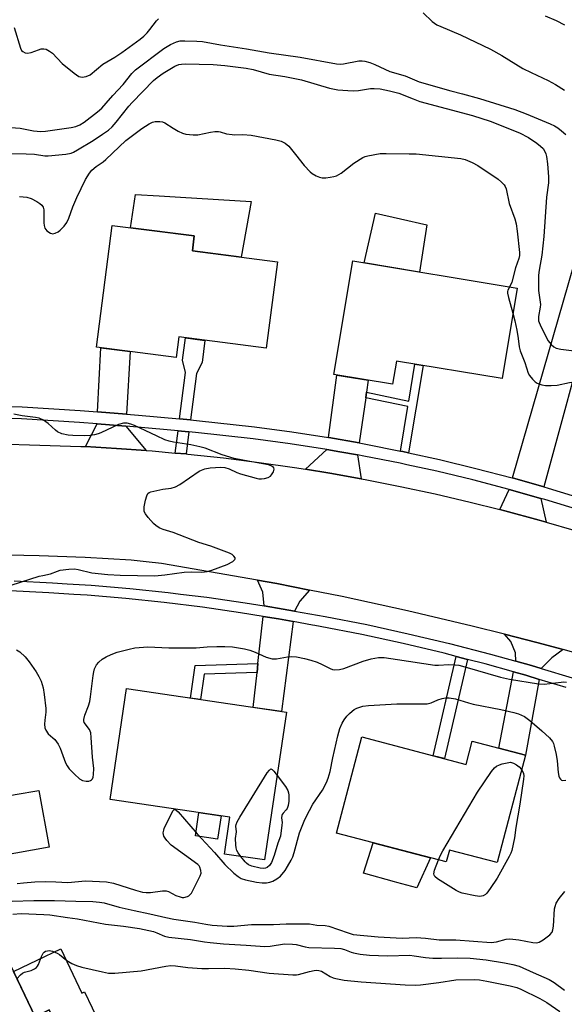
# Model space of a CAD drawing. Units: inches. Extents: x 1261763 to 1267763, y 509453 to 513454.
# Drawn here: x 1263635 to 1263803, y 512563 to 512867 of the extents above; entities that cross this region are included whole.
import ezdxf

# ---------------------------------------------------------------- set-up
doc = ezdxf.new("R2010")
doc.units = ezdxf.units.IN
doc.header["$MEASUREMENT"] = 0
for name, color, linetype in [('BLDG-Footprint', 5, 'Continuous'), ('CULTRL-Pad', 6, 'Continuous'), ('TRANS-Driveway', 251, 'Continuous'), ('TRANS-Non Street Sidewalk', 7, 'Continuous'), ('TRANS-Road', 130, 'Continuous'), ('TRANS-Street Sidewalk', 7, 'Continuous'), ('Undefined', 1, 'Continuous')]:
    doc.layers.add(name, color=color, linetype=linetype)

msp = doc.modelspace()

# ---------------------------------------------------------------- linework, layer by layer
at = {"layer": 'BLDG-Footprint'}
for points, elevation in [([(1263714.43, 512792.14), (1263710.99, 512765.45), (1263683.99, 512768.92), (1263683.18, 512762.58), (1263658.58, 512765.74), (1263663.43, 512803.37), (1263688.77, 512800.11), (1263688.18, 512795.52)], 393.93), ([(1263788.34, 512783.94), (1263783.69, 512756.06), (1263751.1, 512761.49), (1263749.9, 512754.31), (1263731.84, 512757.32), (1263737.68, 512792.37)], 393.7), ([(1263717.23, 512653.1), (1263710.47, 512607.54), (1263698.08, 512609.37), (1263699.76, 512620.75), (1263662.79, 512626.23), (1263667.86, 512660.42)], 396.5), ([(1263740.48, 512645.5), (1263772.59, 512637.04), (1263774.48, 512644.2), (1263790.9, 512639.88), (1263782.17, 512606.73), (1263767.45, 512610.6), (1263766.49, 512606.93), (1263732.67, 512615.84)], 398.39), ([(1263626.84, 512585.88), (1263639.65, 512559.17), (1263644.02, 512561.26), (1263652.51, 512543.56), (1263621.04, 512528.48), (1263599.75, 512572.89)], 402.71)]:
    msp.add_lwpolyline(points, close=True, dxfattribs=dict(at, elevation=elevation))
at = {"layer": 'CULTRL-Pad'}
for points in [[(1263706.28, 512810.75), (1263703.27, 512793.58), (1263688.18, 512795.52), (1263688.77, 512800.11), (1263669.1, 512802.64), (1263670.59, 512812.9), (1263677.92, 512812.46), (1263684.51, 512812.06)], [(1263760.51, 512803.57), (1263758.25, 512788.95), (1263741.2, 512791.78), (1263744.62, 512807.1), (1263752.35, 512805.38)], [(1263643.97, 512611.51), (1263618.16, 512606.82), (1263614.98, 512624.32), (1263633.54, 512627.69), (1263640.79, 512629.01)], [(1263697.02, 512621.15), (1263695.95, 512613.99), (1263689.14, 512615), (1263690.2, 512622.16)], [(1263761.64, 512608.21), (1263757.41, 512598.91), (1263751.24, 512600.63), (1263750.54, 512600.82), (1263740.94, 512603.49), (1263743.98, 512612.86)], [(1263647.58, 512580.07), (1263654.1, 512566.47), (1263654.88, 512566.85), (1263664.35, 512547.11), (1263653.34, 512541.83), (1263652.51, 512543.56), (1263644.02, 512561.26), (1263639.65, 512559.17), (1263632.98, 512573.07)]]:
    msp.add_lwpolyline(points, close=True, dxfattribs=at)
at = {"layer": 'TRANS-Driveway'}
for points in [[(1263796.62, 512722.66), (1263786.88, 512725.43), (1263812.23, 512813.18), (1263847.65, 512802.96), (1263845.53, 512795.61), (1263838.56, 512789.27), (1263833.51, 512770.97), (1263814.7, 512777.16), (1263811.48, 512777.44)], [(1263667.91, 512745.09), (1263658.97, 512745.78), (1263659.94, 512765.57), (1263668.95, 512764.41)], [(1263741.89, 512751.9), (1263741.64, 512750.19), (1263739.61, 512736.21), (1263730.3, 512737.86), (1263730.19, 512737.88), (1263732.79, 512757.16), (1263742.42, 512755.56)], [(1263667.71, 512741.39), (1263673.92, 512733.89), (1263664.79, 512734.55), (1263655.27, 512735.08), (1263658.78, 512742.08)], [(1263739.07, 512732.54), (1263740.28, 512725.16), (1263730.57, 512726.89), (1263723.1, 512728.09), (1263729.69, 512734.21), (1263733.67, 512733.5)], [(1263795.65, 512719.09), (1263797.34, 512711.78), (1263795.19, 512712.4), (1263784.54, 512715.29), (1263783.04, 512715.67), (1263785.86, 512721.87)], [(1263724.29, 512690.82), (1263721.3, 512687.41), (1263719.7, 512684.35), (1263716.22, 512684.97), (1263710.33, 512685.93), (1263709.94, 512690.15), (1263708.29, 512693.86), (1263714.2, 512692.83)], [(1263719.28, 512681.11), (1263715.67, 512653.33), (1263706.97, 512654.62), (1263708.13, 512665.41), (1263708.42, 512668.15), (1263709.98, 512682.69), (1263714.79, 512681.9)], [(1263802.57, 512672.44), (1263799.04, 512669.95), (1263795.78, 512666.61), (1263792.75, 512667.52), (1263787.9, 512668.88), (1263787.8, 512671.43), (1263786.36, 512674.94), (1263784.48, 512677.19), (1263794.45, 512674.65)], [(1263795.17, 512663.27), (1263790.9, 512639.88), (1263782.69, 512642.04), (1263787.25, 512665.57), (1263791.01, 512664.52)]]:
    msp.add_lwpolyline(points, close=True, dxfattribs=at)
at = {"layer": 'TRANS-Non Street Sidewalk'}
for points in [[(1263687.58, 512743.32), (1263684.23, 512743.63), (1263686.07, 512757.91), (1263685.15, 512761.79), (1263686.03, 512768.66), (1263692.07, 512767.88), (1263691.19, 512761.01), (1263689.43, 512757.69)], [(1263754.88, 512733.18), (1263753.06, 512733.58), (1263752.34, 512733.72), (1263754.63, 512747.46), (1263741.64, 512750.19), (1263741.89, 512751.9), (1263754.91, 512749.16), (1263756.81, 512760.54), (1263759.37, 512760.11)], [(1263687.11, 512739.64), (1263686.23, 512732.81), (1263682.88, 512733.11), (1263683.76, 512739.96), (1263684.84, 512739.86)], [(1263773.04, 512669.44), (1263765.92, 512638.8), (1263762.46, 512639.71), (1263769.58, 512670.33)], [(1263708.13, 512665.41), (1263691.84, 512664.87), (1263690.68, 512657.03), (1263687.64, 512657.49), (1263689.02, 512667.51), (1263708.42, 512668.15)]]:
    msp.add_lwpolyline(points, close=True, dxfattribs=at)
at = {"layer": 'TRANS-Road'}
for points in [[(1263631.46, 512735.82), (1263637.93, 512735.69), (1263653.77, 512735.16), (1263655.27, 512735.08), (1263664.79, 512734.55), (1263673.92, 512733.89), (1263675.81, 512733.75), (1263682.88, 512733.11), (1263686.23, 512732.81), (1263686.81, 512732.76), (1263697.78, 512731.58), (1263708.74, 512730.21), (1263719.67, 512728.65), (1263723.1, 512728.09), (1263730.57, 512726.89), (1263740.28, 512725.16), (1263741.44, 512724.95), (1263752.28, 512722.82), (1263763.07, 512720.49), (1263773.83, 512717.98), (1263783.04, 512715.67), (1263784.54, 512715.29), (1263795.19, 512712.4), (1263797.34, 512711.78), (1263805.8, 512709.33)], [(1263814.3, 512669.24), (1263802.57, 512672.44), (1263794.45, 512674.65), (1263784.48, 512677.19), (1263774.51, 512679.72), (1263754.49, 512684.44), (1263734.38, 512688.81), (1263724.29, 512690.82), (1263714.2, 512692.83), (1263708.29, 512693.86), (1263678.63, 512699.02), (1263673.98, 512699.57), (1263669.32, 512700.09), (1263655.11, 512700.88), (1263640.88, 512701.42), (1263626.65, 512701.71)]]:
    msp.add_lwpolyline(points, dxfattribs=at)
at = {"layer": 'TRANS-Street Sidewalk'}
for points in [[(1263626.84, 512747.55), (1263635.64, 512747.32), (1263653.61, 512746.2), (1263658.97, 512745.78), (1263667.91, 512745.09), (1263671.56, 512744.81), (1263684.23, 512743.63), (1263687.58, 512743.32), (1263689.48, 512743.15), (1263707.38, 512741.22), (1263718.86, 512739.65), (1263730.19, 512737.88), (1263730.3, 512737.86), (1263739.61, 512736.21), (1263741.7, 512735.83), (1263752.34, 512733.72), (1263753.06, 512733.58), (1263754.88, 512733.18), (1263764.37, 512731.09), (1263775.63, 512728.38), (1263786.83, 512725.44), (1263786.88, 512725.43), (1263796.62, 512722.66), (1263797.97, 512722.28), (1263809.05, 512718.89)], [(1263807.95, 512715.35), (1263796.92, 512718.73), (1263795.65, 512719.09), (1263785.86, 512721.87), (1263774.73, 512724.79), (1263763.54, 512727.48), (1263754.35, 512729.5), (1263752.3, 512729.95), (1263741.02, 512732.19), (1263739.07, 512732.54), (1263733.67, 512733.5), (1263729.69, 512734.21), (1263718.32, 512735.99), (1263706.93, 512737.54), (1263689.11, 512739.46), (1263687.11, 512739.64), (1263684.84, 512739.86), (1263683.76, 512739.96), (1263671.24, 512741.11), (1263667.71, 512741.39), (1263658.78, 512742.08), (1263653.35, 512742.5), (1263635.48, 512743.62), (1263626.89, 512743.85)], [(1263633.2, 512693.64), (1263645.04, 512693.08), (1263649.53, 512692.79), (1263656.96, 512692.3), (1263668.86, 512691.29), (1263680.75, 512690.04), (1263684.51, 512689.58), (1263692.61, 512688.58), (1263704.43, 512686.89), (1263710.33, 512685.93), (1263716.22, 512684.97), (1263719.7, 512684.35), (1263729.11, 512682.68), (1263741.95, 512680.15), (1263754.74, 512677.36), (1263767.47, 512674.32), (1263780.15, 512671.04), (1263787.9, 512668.88), (1263792.75, 512667.52), (1263795.78, 512666.61), (1263805.34, 512663.74)], [(1263803.5, 512660.77), (1263795.17, 512663.27), (1263791.01, 512664.52), (1263787.25, 512665.57), (1263778.46, 512668.03), (1263773.04, 512669.44), (1263769.58, 512670.33), (1263765.84, 512671.3), (1263753.15, 512674.32), (1263740.42, 512677.1), (1263727.63, 512679.62), (1263725.93, 512679.93), (1263725.26, 512680.04), (1263719.28, 512681.11), (1263714.79, 512681.9), (1263709.98, 512682.69), (1263703.05, 512683.81), (1263691.27, 512685.5), (1263679.47, 512686.95), (1263667.63, 512688.19), (1263655.78, 512689.2), (1263651.59, 512689.47), (1263643.91, 512689.98), (1263632.03, 512690.54)]]:
    msp.add_lwpolyline(points, dxfattribs=at)
at = {"layer": 'Undefined'}
for points, elevation in [([(1263759.37, 512868.96), (1263762.19, 512866.24), (1263763.61, 512865.28), (1263764.84, 512864.69), (1263770.89, 512862.16), (1263780.14, 512857.75), (1263783.67, 512855.77), (1263790.08, 512851.75), (1263792.65, 512850.49), (1263797.89, 512848.11), (1263800.21, 512846.84), (1263802.92, 512845.11)], 386), ([(1263633.23, 512864.39), (1263635.15, 512858.02), (1263635.53, 512857.34), (1263635.91, 512856.98), (1263636.61, 512856.59), (1263637.38, 512856.47), (1263638.45, 512856.71), (1263640.73, 512857.56), (1263641.54, 512857.79), (1263642.33, 512857.88), (1263643.12, 512857.71), (1263644.14, 512857.16), (1263645.09, 512856.46), (1263647.98, 512853.33), (1263651.7, 512850.33), (1263653.14, 512849.34), (1263653.65, 512849.15), (1263654.14, 512849.11), (1263655.43, 512849.33), (1263656.65, 512849.85), (1263660.54, 512853.06), (1263664.25, 512855.24), (1263666.47, 512856.69), (1263672.11, 512860.84), (1263673.22, 512861.76), (1263674.19, 512862.74), (1263675.1, 512863.78), (1263677.15, 512866.51), (1263677.76, 512867.1)], 386), ([(1263796.99, 512868.01), (1263800.43, 512866.61), (1263803, 512865.28)], 384), ([(1263630.82, 512833.67), (1263635.07, 512833.37), (1263639.14, 512832.55), (1263641.42, 512832.31), (1263642.86, 512832.43), (1263647.94, 512833.11), (1263650.84, 512833.56), (1263652.26, 512833.87), (1263653.45, 512834.39), (1263654.79, 512835.26), (1263658.92, 512838.43), (1263660.24, 512839.56), (1263661.64, 512841.06), (1263663.6, 512843.43), (1263666.79, 512846.8), (1263669.54, 512850.19), (1263670.62, 512851.33), (1263679.38, 512857.93), (1263681.48, 512859.2), (1263683.28, 512860), (1263684.4, 512860.26), (1263685.83, 512860.36), (1263689.57, 512860.24), (1263691.3, 512860.07), (1263696.87, 512859.08), (1263704.84, 512857.89), (1263711.92, 512856.6), (1263721.42, 512855.26), (1263732.66, 512853.18), (1263733.81, 512853.12), (1263734.83, 512853.19), (1263739.51, 512854.1), (1263740.54, 512854.14), (1263741.33, 512854.03), (1263742.93, 512853.58), (1263744.51, 512853.01), (1263749.13, 512850.86), (1263753.79, 512849.48), (1263758.13, 512847.68), (1263767.88, 512844.86), (1263771.48, 512843.99), (1263776.72, 512842.53), (1263787.62, 512839.16), (1263791.13, 512837.8), (1263798.58, 512834.67), (1263799.88, 512834.04), (1263800.88, 512833.44), (1263802.03, 512832.57), (1263803.34, 512831.45)], 388), ([(1263628.37, 512825.5), (1263636.89, 512825.46), (1263639.54, 512825.32), (1263642.72, 512824.85), (1263643.66, 512824.79), (1263649.15, 512825.31), (1263650.76, 512825.67), (1263651.53, 512826), (1263652.77, 512826.69), (1263657.59, 512829.57), (1263660.5, 512831.46), (1263662.29, 512832.78), (1263663.4, 512833.77), (1263664.68, 512835.16), (1263668.57, 512840.12), (1263669.6, 512841.33), (1263676.18, 512848.03), (1263677.31, 512848.98), (1263679.22, 512850.31), (1263682.81, 512852.49), (1263684, 512853), (1263684.8, 512853.14), (1263685.95, 512853.2), (1263694.62, 512853.01), (1263698.24, 512852.71), (1263704.79, 512851.87), (1263706.95, 512851.42), (1263711.87, 512850.06), (1263716.68, 512849.34), (1263721.88, 512848.25), (1263730.51, 512845.75), (1263733.02, 512845.2), (1263736.1, 512844.95), (1263738.02, 512844.92), (1263739.38, 512845.03), (1263743.11, 512845.56), (1263744.23, 512845.61), (1263746.15, 512845.47), (1263749.01, 512844.89), (1263751.84, 512844.17), (1263756.32, 512842.36), (1263758.35, 512841.63), (1263774.6, 512837.23), (1263780.03, 512835.56), (1263789.04, 512831.97), (1263791.81, 512830.46), (1263794.45, 512828.71), (1263795.57, 512827.83), (1263796.33, 512827.04), (1263796.81, 512826.38), (1263797.23, 512825.46), (1263797.43, 512824.64), (1263797.73, 512822.37), (1263798.03, 512818.32), (1263797.99, 512816.52), (1263797.45, 512812.04), (1263796.62, 512799.91), (1263795.97, 512794.16), (1263795.14, 512789.55), (1263794.94, 512787.98), (1263794.92, 512783.24), (1263795.56, 512778.94), (1263795.5, 512778.1), (1263794.91, 512775.29), (1263794.89, 512774.47), (1263794.98, 512773.95), (1263795.63, 512772.16), (1263797.97, 512767.75), (1263798.8, 512766.58), (1263799.65, 512765.85), (1263800.42, 512765.49), (1263801.83, 512765.11), (1263806.78, 512764.59)], 390), ([(1263634.83, 512812.31), (1263637.09, 512812.05), (1263638.44, 512811.64), (1263640.22, 512810.75), (1263641.15, 512810.11), (1263641.76, 512809.56), (1263642.17, 512808.94), (1263642.37, 512808.19), (1263642.41, 512807.08), (1263642.35, 512804.14), (1263642.44, 512803.31), (1263642.67, 512802.55), (1263643.32, 512801.7), (1263644.39, 512800.92), (1263645.1, 512800.76), (1263645.83, 512800.92), (1263646.79, 512801.38), (1263647.45, 512801.88), (1263648.63, 512803.09), (1263649.47, 512804.22), (1263650.11, 512805.54), (1263651.31, 512809.1), (1263652.54, 512811.94), (1263655.26, 512817.48), (1263656.47, 512819.48), (1263657.18, 512820.39), (1263658.47, 512821.52), (1263660.63, 512823.01), (1263661.54, 512823.74), (1263667.65, 512829.57), (1263672.63, 512833.29), (1263674.86, 512834.73), (1263675.89, 512835.24), (1263676.7, 512835.41), (1263678.1, 512835.39), (1263678.93, 512835.27), (1263679.71, 512835.02), (1263682.29, 512833.36), (1263683.81, 512832.48), (1263685.12, 512831.83), (1263686.2, 512831.5), (1263688.43, 512831.29), (1263689.82, 512831.31), (1263693.76, 512832.12), (1263695.13, 512832.28), (1263696.22, 512832.3), (1263696.77, 512832.22), (1263698.73, 512831.66), (1263700.43, 512831.38), (1263701.28, 512831.35), (1263703.76, 512831.44), (1263706.35, 512831.22), (1263713.96, 512829.75), (1263715.61, 512829.33), (1263716.83, 512828.7), (1263717.91, 512827.76), (1263720.03, 512825.25), (1263722.71, 512821.85), (1263724.5, 512819.88), (1263725.17, 512819.36), (1263726.38, 512818.67), (1263727.39, 512818.22), (1263728.18, 512818.04), (1263729.3, 512818.05), (1263730.71, 512818.21), (1263731.83, 512818.41), (1263732.63, 512818.68), (1263734.12, 512819.49), (1263738, 512822.57), (1263740.71, 512824.26), (1263741.5, 512824.59), (1263742.35, 512824.82), (1263746.11, 512825.49), (1263747.91, 512825.54), (1263755.1, 512825.48), (1263757.19, 512825.39), (1263770.97, 512824.01), (1263772.34, 512823.7), (1263774.49, 512822.81), (1263776.23, 512821.79), (1263782.49, 512817.6), (1263783.58, 512816.66), (1263784.35, 512815.84), (1263784.67, 512815.38), (1263785, 512814.62), (1263785.85, 512810.11), (1263787.6, 512805.4), (1263788.04, 512803.87), (1263788.37, 512801.62), (1263789.11, 512794.95), (1263789.1, 512794.09), (1263788.91, 512793.19), (1263787.8, 512790.24), (1263786.7, 512785.83), (1263786.02, 512784.33)], 392), ([(1263786.02, 512784.33), (1263785.47, 512783.39), (1263785.36, 512782.96), (1263785.38, 512782.44), (1263785.69, 512781.06), (1263787.06, 512776.28)], 392), ([(1263787.06, 512776.28), (1263787.68, 512773.95), (1263788.26, 512771.05), (1263788.72, 512768.43), (1263789.02, 512765.85), (1263789.31, 512764.62), (1263790.68, 512761.07), (1263791.77, 512757.79), (1263792.16, 512757.04), (1263793.06, 512755.92), (1263793.88, 512755.12), (1263794.58, 512754.64), (1263795.94, 512754.12), (1263797.09, 512753.9), (1263798.87, 512753.9), (1263800.65, 512754.03), (1263804.49, 512754.89), (1263805.25, 512754.98), (1263806.24, 512754.92), (1263807.29, 512754.67)], 392), ([(1263629.46, 512691.43), (1263640.91, 512695.06), (1263642.04, 512695.36), (1263644.4, 512695.81), (1263646.63, 512696.7), (1263647.45, 512696.93), (1263650.06, 512697.29), (1263651.81, 512697.36), (1263652.94, 512697.18), (1263657.18, 512696.16), (1263662.12, 512695.59), (1263665.9, 512695.37), (1263676.6, 512695.24), (1263679.66, 512695.5), (1263685.61, 512696.31), (1263687.97, 512696.42), (1263691.07, 512696.37), (1263692.79, 512696.57), (1263694.18, 512696.96), (1263698.92, 512698.74), (1263700.64, 512699.64), (1263701.32, 512700.25), (1263701.39, 512700.42), (1263701.35, 512700.78), (1263701.02, 512701.33), (1263700.45, 512701.82), (1263699.68, 512702.21), (1263693.84, 512704.38), (1263690.13, 512705.48), (1263682.26, 512708.55), (1263679.21, 512709.5), (1263678.19, 512709.94), (1263677.01, 512710.64), (1263676.15, 512711.41), (1263674.58, 512713.18), (1263673.68, 512714.33), (1263673.33, 512715.07), (1263673.27, 512715.61), (1263673.34, 512716.47), (1263673.73, 512718.53), (1263674.1, 512719.93), (1263674.49, 512720.61), (1263674.9, 512720.89), (1263675.39, 512721.09), (1263679.08, 512721.91), (1263681.69, 512722.26), (1263683.03, 512722.67), (1263684.31, 512723.41), (1263690.23, 512727.47), (1263691.01, 512727.87), (1263692.05, 512728.19), (1263693.68, 512728.51), (1263695.32, 512728.68), (1263696.95, 512728.72), (1263698.22, 512728.61), (1263699.54, 512728.22), (1263701.92, 512727.08), (1263703.02, 512726.68), (1263707.81, 512725.33), (1263708.67, 512725.15), (1263709.53, 512725.1), (1263710.4, 512725.23), (1263711.52, 512725.55), (1263712.26, 512725.96), (1263712.62, 512726.34), (1263713.17, 512727.26), (1263713.34, 512727.74), (1263713.4, 512728.18), (1263713.27, 512728.56), (1263712.7, 512729.01), (1263711.93, 512729.35), (1263711.09, 512729.56), (1263705.36, 512730.57), (1263701.12, 512731.42), (1263697.41, 512732.58), (1263692.09, 512734.59), (1263690.45, 512735.04), (1263687.67, 512735.65), (1263682.36, 512736.45), (1263680.98, 512736.77), (1263679.7, 512737.23), (1263677.09, 512738.38), (1263670.33, 512741.6), (1263669.22, 512742.01), (1263668.08, 512742.31), (1263666.98, 512742.35), (1263665.39, 512741.96), (1263659.91, 512739.34), (1263659.11, 512739.02), (1263658.04, 512738.74), (1263656.63, 512738.54), (1263654.84, 512738.45), (1263651.34, 512738.48), (1263649.89, 512738.58), (1263647.92, 512739.06), (1263646.62, 512739.62), (1263645.97, 512740.12), (1263643.74, 512742.25), (1263642.26, 512743.21), (1263640.95, 512743.83), (1263639.8, 512744.07), (1263635.67, 512744.54), (1263633.15, 512745.15)], 392), ([(1263633.97, 512672.34), (1263634.95, 512671.73), (1263636.58, 512670.21), (1263637.88, 512668.72), (1263640, 512665.62), (1263640.87, 512664.19), (1263641.53, 512662.74), (1263642.19, 512660.62), (1263642.5, 512658.6), (1263642.98, 512654.25), (1263642.97, 512653.12), (1263642.66, 512650.64), (1263642.6, 512649.48), (1263642.69, 512648.32), (1263642.96, 512647.56), (1263643.72, 512646.48), (1263645.18, 512645.25), (1263645.77, 512644.66), (1263646.78, 512643.3), (1263647.42, 512641.99), (1263649.06, 512637.48), (1263649.56, 512636.53), (1263650.16, 512635.68), (1263651.81, 512633.99), (1263653.37, 512632.62), (1263654.34, 512632.09), (1263655.43, 512631.85), (1263656.27, 512631.86), (1263656.77, 512632.02), (1263657.09, 512632.23), (1263657.36, 512632.59), (1263657.54, 512633.1), (1263657.7, 512633.95), (1263657.8, 512635.74), (1263657.35, 512639.22), (1263656.97, 512645.35), (1263656.82, 512646.77), (1263656.69, 512647.31), (1263656.47, 512647.78), (1263654.84, 512649.97), (1263654.67, 512650.43), (1263654.67, 512650.93), (1263655.04, 512652.24), (1263656.17, 512655.05), (1263656.55, 512656.44), (1263656.78, 512657.88), (1263657.54, 512664.47), (1263657.74, 512665.54), (1263658.04, 512666.56), (1263658.66, 512667.76), (1263659.34, 512668.61), (1263660.39, 512669.48), (1263661.55, 512670.22), (1263663.09, 512670.91), (1263664.96, 512671.61), (1263668.68, 512672.63), (1263670.41, 512672.98), (1263674.49, 512673.31), (1263680.9, 512673.04), (1263687.39, 512672.99), (1263689.37, 512673.04), (1263692.75, 512673.34), (1263695.72, 512673.44), (1263698.24, 512673.41), (1263700.51, 512673.26), (1263704.24, 512672.68), (1263705.94, 512672.31), (1263707.58, 512671.68), (1263710.91, 512670.15), (1263712.8, 512669.64), (1263714.18, 512669.6), (1263717.49, 512670.2), (1263718.9, 512670.32), (1263720.29, 512670.19), (1263722.78, 512669.73), (1263724.75, 512669.2), (1263726.7, 512668.55), (1263728.21, 512667.86), (1263730.65, 512666.57), (1263731.39, 512666.3), (1263731.92, 512666.23), (1263733.57, 512666.32), (1263734.94, 512666.58), (1263740.85, 512668.86), (1263743.35, 512669.55), (1263745.61, 512670), (1263747.29, 512669.98), (1263751.41, 512669.44), (1263762.97, 512667.67), (1263764.11, 512667.64), (1263767.24, 512667.81), (1263769.27, 512667.74), (1263770.39, 512667.61), (1263772.21, 512667.17), (1263783.21, 512663.9), (1263785.95, 512663.36), (1263794.94, 512661.93), (1263796.66, 512661.83), (1263801.91, 512662.43), (1263802.77, 512662.47), (1263803.57, 512662.37)], 394), ([(1263634.12, 512600.24), (1263636.11, 512600.48), (1263639.55, 512600.76), (1263642.94, 512600.87), (1263646.05, 512600.79), (1263649.76, 512600.56), (1263655.17, 512601.05), (1263661.67, 512600.75), (1263663.84, 512600.39), (1263670.63, 512598.17), (1263672.85, 512597.59), (1263673.93, 512597.48), (1263675.29, 512597.5), (1263679, 512597.98), (1263680.11, 512598), (1263680.86, 512597.79), (1263683.05, 512596.61), (1263684.45, 512596.11), (1263685.01, 512596), (1263685.57, 512595.99), (1263686.64, 512596.26), (1263687.13, 512596.51), (1263687.55, 512596.86), (1263687.89, 512597.32), (1263688.47, 512598.35), (1263690.62, 512602.68), (1263690.85, 512603.51), (1263690.83, 512604.3), (1263690.53, 512605.31), (1263690.24, 512605.75), (1263689.83, 512606.16), (1263681.62, 512612.13), (1263680.27, 512613.56), (1263679.78, 512614.21), (1263679.38, 512614.9), (1263679.25, 512615.39), (1263679.22, 512615.9), (1263679.34, 512616.68), (1263679.52, 512617.23), (1263681.85, 512622.09), (1263682.25, 512622.77), (1263682.55, 512623.07), (1263682.7, 512623.13), (1263682.87, 512623.11), (1263683.23, 512622.9), (1263683.8, 512622.34), (1263689.68, 512615.57), (1263694.99, 512609.8), (1263698.22, 512606.13), (1263700.97, 512603.51), (1263702.3, 512602.38), (1263703.23, 512601.85), (1263704.52, 512601.41), (1263708, 512600.72), (1263709.7, 512600.51), (1263711.02, 512600.52), (1263712.05, 512600.69), (1263713.05, 512601.01), (1263714.27, 512601.69), (1263715.35, 512602.58), (1263716.79, 512604.29), (1263717.57, 512605.47), (1263718.66, 512607.47), (1263719.14, 512608.5), (1263719.59, 512609.79), (1263721.24, 512615.87), (1263722.92, 512620.07), (1263724.26, 512622.81), (1263725.36, 512624.79), (1263728.28, 512629.06), (1263729.58, 512631.41), (1263730.08, 512632.8), (1263730.64, 512634.8), (1263731.49, 512639.07), (1263733.05, 512645.88), (1263733.69, 512648.15), (1263734.34, 512649.75), (1263734.96, 512650.75), (1263735.84, 512651.87), (1263736.6, 512652.72), (1263737.44, 512653.49), (1263738.12, 512653.99), (1263738.88, 512654.39), (1263740.77, 512655.04), (1263742.51, 512655.24), (1263751.29, 512655.69), (1263759.19, 512655.68), (1263760.64, 512655.74), (1263761.84, 512656.01), (1263763.92, 512656.91), (1263765.21, 512657.35), (1263766.26, 512657.55), (1263767.37, 512657.55), (1263769.29, 512657.29), (1263773.33, 512655.98), (1263774.74, 512655.62), (1263783.3, 512653.98), (1263787.38, 512653.08), (1263788.79, 512652.64), (1263790.67, 512651.78), (1263792.29, 512650.61), (1263795.99, 512647.43), (1263798.31, 512645.23), (1263799.23, 512644.14), (1263799.57, 512643.45), (1263799.82, 512642.68), (1263800.43, 512640.05), (1263800.71, 512638.09), (1263801.04, 512634.5), (1263801.25, 512633.35), (1263801.45, 512632.86), (1263801.72, 512632.48), (1263802.07, 512632.2), (1263802.48, 512632.07), (1263803.38, 512632.14)], 396), ([(1263703.09, 512608.63), (1263702.32, 512609.73), (1263701.93, 512610.49), (1263701.72, 512611.3), (1263701.61, 512612.16), (1263701.51, 512614.16), (1263701.8, 512616.17), (1263701.63, 512618), (1263701.71, 512618.5), (1263701.97, 512619.25), (1263702.8, 512620.77), (1263711.3, 512634.41), (1263711.93, 512635.29), (1263712.26, 512635.56), (1263712.42, 512635.61), (1263712.76, 512635.48), (1263713.29, 512634.96), (1263714.33, 512633.59)], 396), ([(1263789.72, 512635.4), (1263790.16, 512634.7), (1263790.31, 512634.24), (1263790.4, 512633.5), (1263790.33, 512632.46), (1263789.19, 512624.72), (1263787.99, 512617.57), (1263787.55, 512614.33), (1263786.69, 512610.44), (1263786.43, 512609.63), (1263785.93, 512608.58), (1263782.17, 512601.95), (1263780.05, 512598.69), (1263778.99, 512597.25), (1263778.58, 512596.85), (1263777.9, 512596.46), (1263777.4, 512596.32), (1263776.86, 512596.29), (1263775.43, 512596.49), (1263771.43, 512597.33), (1263770.62, 512597.62), (1263769.58, 512598.16), (1263763.77, 512601.67), (1263762.95, 512602.39), (1263762.72, 512602.81), (1263762.66, 512603.3), (1263762.89, 512604.37), (1263764.12, 512607.55)], 398), ([(1263764.12, 512607.55), (1263764.75, 512609.06), (1263765.44, 512610.39), (1263776.08, 512628.42), (1263780.42, 512634.8), (1263781.33, 512635.95), (1263781.94, 512636.46), (1263782.88, 512636.94), (1263783.75, 512637.18), (1263786.31, 512637.67), (1263787.22, 512637.42), (1263788.17, 512636.88), (1263788.94, 512636.24), (1263789.72, 512635.4)], 398), ([(1263714.33, 512633.59), (1263716.88, 512630.19), (1263717.64, 512628.94), (1263717.86, 512628.28), (1263717.97, 512627.55), (1263717.98, 512625.69), (1263717.77, 512624.38), (1263717.43, 512623.4), (1263717.14, 512622.97), (1263716.17, 512621.99), (1263715.91, 512621.6), (1263715.76, 512621.22), (1263715.7, 512620.49), (1263715.83, 512619.11), (1263715.82, 512618.26), (1263715.33, 512614.83), (1263714.57, 512612.7), (1263713.39, 512608.9), (1263712.58, 512606.76), (1263712.02, 512605.81), (1263711.21, 512605.17), (1263710.74, 512604.97), (1263710.22, 512604.88), (1263709.11, 512604.99), (1263706.56, 512605.62), (1263705.51, 512606.05), (1263704.83, 512606.53), (1263704.43, 512606.93), (1263703.09, 512608.63)], 396), ([(1263632.62, 512594.83), (1263639.32, 512595.05), (1263642.34, 512595), (1263645.64, 512595.05), (1263652.26, 512594.79), (1263657.49, 512594.69), (1263659.55, 512594.52), (1263660.98, 512594.3), (1263665.65, 512592.97), (1263670.27, 512591.91), (1263675.08, 512590.92), (1263679.95, 512589.76), (1263682.5, 512589.31), (1263688.97, 512588.37), (1263692.32, 512587.72), (1263694.26, 512587.45), (1263698.91, 512587.13), (1263700.99, 512587.08), (1263706.46, 512587.6), (1263713.18, 512587.57), (1263717.15, 512587.82), (1263724.3, 512587.87), (1263726.61, 512587.46), (1263729.13, 512587.31), (1263730.29, 512587.11), (1263736.22, 512585.01), (1263737.82, 512584.56), (1263745.52, 512583.85), (1263752.89, 512583.42), (1263757.24, 512583.58), (1263758.67, 512583.54), (1263760.09, 512583.43), (1263764.33, 512582.88), (1263769.48, 512582.9), (1263780.36, 512582.07), (1263781.95, 512582.22), (1263784.96, 512583.13), (1263786.06, 512583.22), (1263788.87, 512582.91), (1263793.22, 512582.04), (1263794.35, 512581.95), (1263795.12, 512582.16), (1263796.33, 512582.89), (1263798.41, 512584.43), (1263799.14, 512585.23), (1263799.41, 512585.97), (1263799.59, 512587.06), (1263799.9, 512592.43), (1263800.07, 512593.22), (1263800.44, 512594.22), (1263801.32, 512595.63), (1263803.09, 512597.83)], 398), ([(1263632.77, 512590.81), (1263635.37, 512590.98), (1263642.34, 512590.72), (1263644.22, 512590.55), (1263649.63, 512589.75), (1263652.74, 512589.38), (1263661.41, 512587.76), (1263666.91, 512587.13), (1263671.9, 512586.38), (1263676.21, 512585.45), (1263677.26, 512585.08), (1263679.58, 512584.03), (1263680.9, 512583.66), (1263687.64, 512582.96), (1263691.95, 512582.23), (1263693.69, 512582.02), (1263697.82, 512581.65), (1263704.78, 512581.25), (1263710.5, 512580.82), (1263712.19, 512580.92), (1263716.57, 512581.62), (1263719.09, 512581.6), (1263720.2, 512581.43), (1263722.97, 512580.69), (1263724.06, 512580.51), (1263732, 512580.35), (1263733.99, 512580.22), (1263735.14, 512579.93), (1263737.12, 512579.09), (1263737.92, 512578.85), (1263739.91, 512578.5), (1263742.78, 512578.13), (1263748.37, 512577.99), (1263755.25, 512578.12), (1263756.61, 512578), (1263760.09, 512577.48), (1263762.36, 512577.24), (1263765.04, 512577.18), (1263769.92, 512577.3), (1263773.91, 512577.23), (1263778.77, 512576.76), (1263784.5, 512575.8), (1263787.03, 512575.29), (1263788.94, 512574.72), (1263793.3, 512572.77), (1263798.25, 512570.66), (1263799.81, 512569.74), (1263802.91, 512567.32)], 400), ([(1263634.05, 512570.85), (1263635.17, 512572.1), (1263635.8, 512572.6), (1263636.42, 512572.87), (1263638.49, 512573.47), (1263639.44, 512573.94), (1263640.07, 512574.39), (1263640.41, 512574.8), (1263640.68, 512575.29), (1263641.62, 512577.77), (1263642.13, 512578.73), (1263642.47, 512579.11), (1263642.93, 512579.37), (1263643.46, 512579.52), (1263644.02, 512579.56), (1263645.02, 512579.39), (1263646.53, 512578.77), (1263647.23, 512578.31), (1263649.5, 512576.47), (1263651.05, 512575.6), (1263652.4, 512574.98), (1263654.1, 512574.5), (1263660.42, 512572.98), (1263662.36, 512572.64), (1263664.22, 512572.63), (1263672.37, 512573.27), (1263680.02, 512574.75), (1263681.59, 512574.93), (1263682.93, 512574.84), (1263686.76, 512574.32), (1263691.12, 512574.05), (1263693.16, 512573.99), (1263698.15, 512574.12), (1263701.42, 512573.92), (1263705.59, 512573.53), (1263711.9, 512572.57), (1263719.17, 512572.04), (1263720.26, 512572.05), (1263720.95, 512572.15), (1263724.3, 512573.14), (1263725.74, 512573.43), (1263726.6, 512573.51), (1263727.16, 512573.45), (1263727.97, 512573.19), (1263730.65, 512571.6), (1263731.62, 512571.16), (1263732.45, 512570.91), (1263735.03, 512570.42), (1263740.27, 512569.9), (1263753.84, 512569), (1263756.89, 512568.9), (1263758.58, 512569.03), (1263764.17, 512569.67), (1263769.49, 512570.5), (1263775.07, 512570.64), (1263776.74, 512570.5), (1263778.96, 512570.18), (1263786.22, 512568.7), (1263788.23, 512568.19), (1263789.52, 512567.71), (1263795.35, 512564.8), (1263797.53, 512563.53), (1263801.51, 512560.75)], 402)]:
    msp.add_lwpolyline(points, dxfattribs=dict(at, elevation=elevation))

doc.saveas('drawing.dxf')
